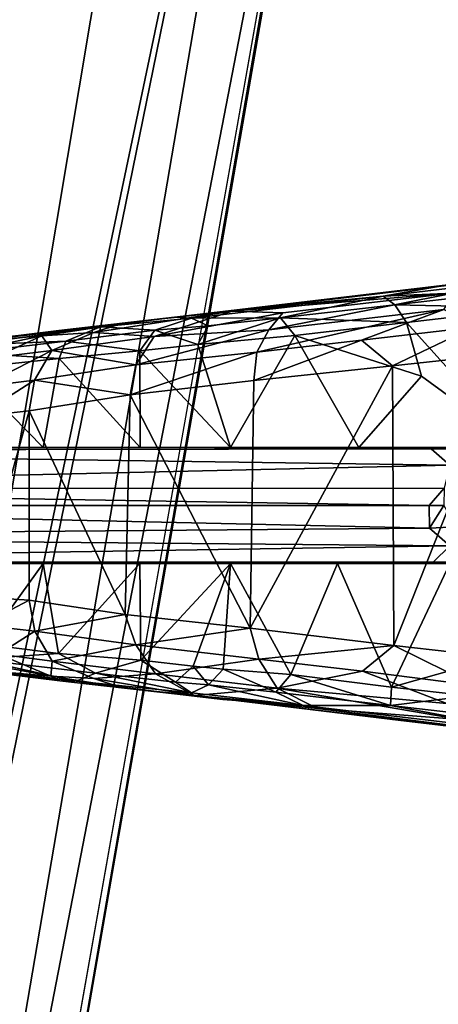
# Model space of a CAD drawing. Units: inches. Extents: x -19 to 18.6, y -17.6 to 16.3.
# Drawn here: x 17.3 to 17.7, y -14.5 to -13.4 of the extents above; entities that cross this region are included whole.
import ezdxf

# ---------------------------------------------------------------- set-up
doc = ezdxf.new("R2010")
doc.units = ezdxf.units.IN
doc.header["$MEASUREMENT"] = 0
doc.layers.add('SEAT-ARM', color=5, linetype='Continuous')
doc.layers.add('SEAT-CASTERBRAKE', color=5, linetype='Continuous')

msp = doc.modelspace()

# ---------------------------------------------------------------- linework, layer by layer
at = {"layer": 'SEAT-ARM'}
for points, invisible_edges in [([(15.4332, -12.2826, 3.7389), (17.5228, -12.3676, 3.822), (16.9903, -15.5113, 3.8116)], 3), ([(17.5228, -12.3676, 3.822), (17.6405, -12.4173, 3.8848), (16.9903, -15.5113, 3.8116)], 12), ([(17.7141, -12.4033, 4.0048), (17.1703, -15.471, 3.9417), (17.6405, -12.4173, 3.8848)], 2), ([(17.6405, -12.4173, 3.8848), (17.1703, -15.471, 3.9417), (16.9903, -15.5113, 3.8116)], 1)]:
    msp.add_3dface(points, dxfattribs=dict(at, invisible_edges=invisible_edges))
for points in [[(17.5287, -12.4071, 25.8404), (13.3997, -12.3615, 26.1053), (17.0051, -15.5286, 25.2227)], [(17.0051, -15.5286, 25.2227), (17.6415, -12.4129, 25.7732), (17.5287, -12.4071, 25.8404)], [(17.7141, -12.4033, 4.0048), (17.1809, -15.4718, 25.0698), (17.1703, -15.471, 3.9417)], [(17.1809, -15.4718, 25.0698), (17.7141, -12.4033, 4.0048), (17.7097, -12.4417, 25.6614)], [(17.0051, -15.5286, 25.2227), (17.0944, -15.6139, 25.1111), (17.6415, -12.4129, 25.7732)], [(17.6415, -12.4129, 25.7732), (17.0944, -15.6139, 25.1111), (17.7097, -12.4417, 25.6614)], [(17.7097, -12.4417, 25.6614), (17.0944, -15.6139, 25.1111), (17.1809, -15.4718, 25.0698)]]:
    msp.add_3dface(points, dxfattribs=at)
at = {"layer": 'SEAT-CASTERBRAKE'}
for points in [[(17.9912, -13.6775, 2.2147), (17.816, -13.7095, 1.9984), (17.6679, -13.7159, 1.8393)], [(17.7363, -13.704, 1.9659), (17.9912, -13.6775, 2.2147), (17.6679, -13.7159, 1.8393)], [(17.7363, -13.704, 1.9659), (17.508, -13.7318, 1.7673), (17.9065, -13.6842, 2.2404)], [(17.508, -13.7318, 1.7673), (17.7437, -13.7123, 2.1159), (17.9065, -13.6842, 2.2404)], [(17.4981, -13.732, 1.593), (17.508, -13.7318, 1.7673), (17.7363, -13.704, 1.9659)], [(17.6679, -13.7159, 1.8393), (17.4981, -13.732, 1.593), (17.7363, -13.704, 1.9659)], [(17.6679, -13.7159, 1.8393), (17.816, -13.7095, 1.9984), (17.6803, -13.7252, 1.8191)], [(17.816, -13.7095, 1.9984), (17.8267, -13.7282, 1.9847), (17.6803, -13.7252, 1.8191)], [(17.4651, -13.7392, 1.4812), (17.6679, -13.7159, 1.8393), (17.5592, -13.7388, 1.6244)], [(17.4651, -13.7392, 1.4812), (17.4981, -13.732, 1.593), (17.6679, -13.7159, 1.8393)], [(17.5619, -13.7334, 1.8847), (17.7437, -13.7123, 2.1159), (17.508, -13.7318, 1.7673)], [(17.732, -13.7299, 2.1361), (17.7437, -13.7123, 2.1159), (17.5469, -13.7514, 1.9022)], [(17.7437, -13.7123, 2.1159), (17.5619, -13.7334, 1.8847), (17.5469, -13.7514, 1.9022)], [(17.6803, -13.7252, 1.8191), (17.5592, -13.7388, 1.6244), (17.6679, -13.7159, 1.8393)], [(17.6449, -13.7623, 2.058), (17.732, -13.7299, 2.1361), (17.5343, -13.775, 1.9138)], [(17.5469, -13.7514, 1.9022), (17.5343, -13.775, 1.9138), (17.732, -13.7299, 2.1361)], [(17.6925, -13.7438, 1.8064), (17.5592, -13.7388, 1.6244), (17.6803, -13.7252, 1.8191)], [(17.6449, -13.7623, 2.058), (17.7634, -13.7488, 2.1939), (17.732, -13.7299, 2.1361)], [(17.8267, -13.7282, 1.9847), (17.6925, -13.7438, 1.8064), (17.6803, -13.7252, 1.8191)], [(17.8267, -13.7282, 1.9847), (17.8119, -13.8758, 1.8868), (17.6925, -13.7438, 1.8064)], [(17.3248, -13.7521, 1.3954), (17.447, -13.738, 1.4895), (17.3687, -13.7484, 1.3409)], [(17.447, -13.738, 1.4895), (17.3248, -13.7521, 1.3954), (17.3918, -13.7445, 1.5139)], [(17.3918, -13.7445, 1.5139), (17.3616, -13.7543, 1.5291), (17.508, -13.7318, 1.7673)], [(17.3616, -13.7543, 1.5291), (17.4257, -13.7584, 1.6982), (17.508, -13.7318, 1.7673)], [(17.4651, -13.7392, 1.4812), (17.3687, -13.7484, 1.3409), (17.447, -13.738, 1.4895)], [(17.4651, -13.7392, 1.4812), (17.4264, -13.7517, 1.3788), (17.3687, -13.7484, 1.3409)], [(17.447, -13.738, 1.4895), (17.3918, -13.7445, 1.5139), (17.508, -13.7318, 1.7673)], [(17.4257, -13.7584, 1.6982), (17.5619, -13.7334, 1.8847), (17.508, -13.7318, 1.7673)], [(17.4257, -13.7584, 1.6982), (17.5469, -13.7514, 1.9022), (17.5619, -13.7334, 1.8847)], [(17.4651, -13.7392, 1.4812), (17.4828, -13.7474, 1.4734), (17.4264, -13.7517, 1.3788)], [(17.4981, -13.732, 1.593), (17.447, -13.738, 1.4895), (17.508, -13.7318, 1.7673)], [(17.4981, -13.732, 1.593), (17.4651, -13.7392, 1.4812), (17.4482, -13.7381, 1.489)], [(17.5592, -13.7388, 1.6244), (17.4828, -13.7474, 1.4734), (17.4651, -13.7392, 1.4812)], [(17.4828, -13.7474, 1.4734), (17.5592, -13.7388, 1.6244), (17.4716, -13.7669, 1.4141)], [(17.5592, -13.7388, 1.6244), (17.5745, -13.7575, 1.6148), (17.4716, -13.7669, 1.4141)], [(17.6925, -13.7438, 1.8064), (17.5745, -13.7575, 1.6148), (17.5592, -13.7388, 1.6244)], [(17.3687, -13.7484, 1.3409), (17.1286, -13.7738, 1.1937), (17.216, -13.7655, 1.3224)], [(17.2255, -13.7675, 1.2221), (17.1286, -13.7738, 1.1937), (17.3687, -13.7484, 1.3409)], [(17.216, -13.7655, 1.3224), (17.3248, -13.7521, 1.3954), (17.3687, -13.7484, 1.3409)], [(17.3248, -13.7521, 1.3954), (17.216, -13.7655, 1.3224), (17.3066, -13.7578, 1.429)], [(17.3687, -13.7484, 1.3409), (17.3321, -13.7636, 1.2769), (17.2255, -13.7675, 1.2221)], [(17.3616, -13.7543, 1.5291), (17.3902, -13.745, 1.5147), (17.3066, -13.7578, 1.429)], [(17.3902, -13.745, 1.5147), (17.3248, -13.7521, 1.3954), (17.3066, -13.7578, 1.429)], [(17.4264, -13.7517, 1.3788), (17.3321, -13.7636, 1.2769), (17.3687, -13.7484, 1.3409)], [(17.3321, -13.7636, 1.2769), (17.4264, -13.7517, 1.3788), (17.4105, -13.7736, 1.3295)], [(17.5469, -13.7514, 1.9022), (17.406, -13.7883, 1.7112), (17.5343, -13.775, 1.9138)], [(17.4257, -13.7584, 1.6982), (17.406, -13.7883, 1.7112), (17.5469, -13.7514, 1.9022)], [(17.4264, -13.7517, 1.3788), (17.4716, -13.7669, 1.4141), (17.4105, -13.7736, 1.3295)], [(17.4264, -13.7517, 1.3788), (17.4828, -13.7474, 1.4734), (17.4716, -13.7669, 1.4141)], [(17.7085, -13.8004, 1.7962), (17.5745, -13.7575, 1.6148), (17.6925, -13.7438, 1.8064)], [(17.6777, -13.7894, 2.1128), (17.7634, -13.7488, 2.1939), (17.6449, -13.7623, 2.058)], [(17.802, -13.776, 2.2464), (17.7634, -13.7488, 2.1939), (17.6777, -13.7894, 2.1128)], [(17.7085, -13.8004, 1.7962), (17.6925, -13.7438, 1.8064), (17.8119, -13.8758, 1.8868)], [(17.1998, -13.7803, 1.3677), (17.3066, -13.7578, 1.429), (17.216, -13.7655, 1.3224)], [(17.1998, -13.7803, 1.3677), (17.2561, -13.7807, 1.4231), (17.3066, -13.7578, 1.429)], [(17.3066, -13.7578, 1.429), (17.2561, -13.7807, 1.4231), (17.3173, -13.7732, 1.4987)], [(17.3066, -13.7578, 1.429), (17.3173, -13.7732, 1.4987), (17.3616, -13.7543, 1.5291)], [(17.3616, -13.7543, 1.5291), (17.3173, -13.7732, 1.4987), (17.4257, -13.7584, 1.6982)], [(17.4257, -13.7584, 1.6982), (17.3173, -13.7732, 1.4987), (17.406, -13.7883, 1.7112)], [(17.4716, -13.7669, 1.4141), (17.5745, -13.7575, 1.6148), (17.5063, -13.876, 1.3886)], [(17.5745, -13.7575, 1.6148), (17.6421, -13.876, 1.6417), (17.5063, -13.876, 1.3886)], [(17.6449, -13.7623, 2.058), (17.5343, -13.775, 1.9138), (17.5309, -13.8051, 1.9249)], [(17.6777, -13.7894, 2.1128), (17.6449, -13.7623, 2.058), (17.5309, -13.8051, 1.9249)], [(17.7085, -13.8004, 1.7962), (17.6421, -13.876, 1.6417), (17.5745, -13.7575, 1.6148)], [(17.2279, -13.7759, 1.2032), (17.2255, -13.7675, 1.2221), (17.3321, -13.7636, 1.2769)], [(17.3321, -13.7636, 1.2769), (17.325, -13.7818, 1.2478), (17.2279, -13.7759, 1.2032)], [(17.3173, -13.7732, 1.4987), (17.2561, -13.7807, 1.4231), (17.2419, -13.8116, 1.4418)], [(17.2419, -13.8116, 1.4418), (17.299, -13.8047, 1.513), (17.3173, -13.7732, 1.4987)], [(17.3173, -13.7732, 1.4987), (17.299, -13.8047, 1.513), (17.406, -13.7883, 1.7112)], [(17.3321, -13.7636, 1.2769), (17.4105, -13.7736, 1.3295), (17.325, -13.7818, 1.2478)], [(17.5063, -13.876, 1.3886), (17.4105, -13.7736, 1.3295), (17.4716, -13.7669, 1.4141)], [(17.2279, -13.7759, 1.2032), (17.325, -13.7818, 1.2478), (17.2259, -13.7925, 1.1854)], [(17.2259, -13.7925, 1.1854), (17.325, -13.7818, 1.2478), (17.308, -13.876, 1.1913)], [(17.325, -13.7818, 1.2478), (17.4107, -13.876, 1.27), (17.308, -13.876, 1.1913)], [(17.4107, -13.876, 1.27), (17.325, -13.7818, 1.2478), (17.4105, -13.7736, 1.3295)], [(17.4001, -13.8203, 1.721), (17.5343, -13.775, 1.9138), (17.406, -13.7883, 1.7112)], [(17.5309, -13.8051, 1.9249), (17.5343, -13.775, 1.9138), (17.4001, -13.8203, 1.721)], [(17.5063, -13.876, 1.3886), (17.4107, -13.876, 1.27), (17.4105, -13.7736, 1.3295)], [(17.6777, -13.7894, 2.1128), (17.6791, -14.0853, 2.1144), (17.802, -13.776, 2.2464)], [(17.6791, -14.0853, 2.1144), (17.804, -14.0993, 2.2484), (17.802, -13.776, 2.2464)], [(17.308, -13.876, 1.1913), (17.1906, -13.876, 1.1325), (17.2259, -13.7925, 1.1854)], [(17.406, -13.7883, 1.7112), (17.299, -13.8047, 1.513), (17.4001, -13.8203, 1.721)], [(17.5273, -14.067, 1.9204), (17.6791, -14.0853, 2.1144), (17.6777, -13.7894, 2.1128)], [(17.5273, -14.067, 1.9204), (17.6777, -13.7894, 2.1128), (17.5309, -13.8051, 1.9249)], [(17.8119, -13.8758, 1.8868), (17.6421, -13.876, 1.6417), (17.7085, -13.8004, 1.7962)], [(17.2419, -13.8116, 1.4418), (17.2386, -13.843, 1.4513), (17.299, -13.8047, 1.513)], [(17.2386, -13.843, 1.4513), (17.2932, -13.837, 1.5196), (17.299, -13.8047, 1.513)], [(17.2932, -13.837, 1.5196), (17.4001, -13.8203, 1.721), (17.299, -13.8047, 1.513)], [(17.5309, -13.8051, 1.9249), (17.4001, -13.8203, 1.721), (17.5273, -14.067, 1.9204)], [(17.4001, -13.8203, 1.721), (17.2932, -13.837, 1.5196), (17.3947, -14.0524, 1.7118)], [(17.3947, -14.0524, 1.7118), (17.5273, -14.067, 1.9204), (17.4001, -13.8203, 1.721)], [(17.2384, -14.0337, 1.4506), (17.2931, -14.0373, 1.5195), (17.2932, -13.837, 1.5196)], [(17.2384, -14.0337, 1.4506), (17.2932, -13.837, 1.5196), (17.2386, -13.843, 1.4513)], [(17.2931, -14.0373, 1.5195), (17.3947, -14.0524, 1.7118), (17.2932, -13.837, 1.5196)], [(17.6421, -13.876, 1.6417), (17.8119, -13.8758, 1.8868), (17.9468, -13.876, 1.8407)], [(17.7386, -13.8947, 0.8686), (16.6454, -13.8789, 0.8816), (17.7186, -13.8774, 0.89)], [(16.6454, -13.9195, 0.8476), (16.6454, -13.8789, 0.8816), (17.7386, -13.8947, 0.8686)], [(17.7186, -13.8774, 0.89), (18.1664, -13.8791, 1.1482), (17.7386, -13.8947, 0.8686)], [(16.6454, -13.9195, 0.8476), (17.7386, -13.8947, 0.8686), (17.7326, -13.919, 0.85)], [(16.6454, -13.9195, 0.8476), (17.7326, -13.919, 0.85), (17.7165, -13.9372, 0.8459)], [(16.6454, -13.9195, 0.8476), (17.7165, -13.9372, 0.8459), (16.6454, -13.9372, 0.8459)], [(17.7323, -13.9372, 0.848), (17.7165, -13.9372, 0.8459), (17.7326, -13.919, 0.85)], [(16.6454, -13.97, 0.8541), (16.6454, -13.9372, 0.8459), (17.7171, -13.961, 0.8502)], [(17.7171, -13.961, 0.8502), (16.6454, -13.9372, 0.8459), (17.7165, -13.9372, 0.8459)], [(17.7165, -13.9372, 0.8459), (17.7323, -13.9372, 0.848), (17.7171, -13.961, 0.8502)], [(17.7171, -13.961, 0.8502), (17.7323, -13.9372, 0.848), (17.745, -13.9596, 0.8576)], [(17.7386, -13.9797, 0.8686), (17.7171, -13.961, 0.8502), (17.745, -13.9596, 0.8576)], [(17.7171, -13.961, 0.8502), (17.7386, -13.9797, 0.8686), (16.6454, -13.97, 0.8541)], [(17.7386, -13.9797, 0.8686), (16.6454, -13.9971, 0.8903), (16.6454, -13.97, 0.8541)], [(17.7386, -13.9797, 0.8686), (17.7207, -13.997, 0.8908), (16.6454, -13.9971, 0.8903)], [(17.7207, -13.997, 0.8908), (17.7386, -13.9797, 0.8686), (18.1664, -13.9953, 1.1482)], [(17.308, -13.9984, 1.1913), (17.2463, -14.0838, 1.1969), (17.1906, -13.9985, 1.1326)], [(17.308, -13.9984, 1.1913), (17.3243, -14.0936, 1.248), (17.2463, -14.0838, 1.1969)], [(17.4105, -13.9985, 1.2698), (17.3243, -14.0936, 1.248), (17.308, -13.9984, 1.1913)], [(17.3243, -14.0936, 1.248), (17.4105, -13.9985, 1.2698), (17.4113, -14.1009, 1.3303)], [(17.4105, -13.9985, 1.2698), (17.5062, -13.9985, 1.3885), (17.4113, -14.1009, 1.3303)], [(17.5062, -13.9985, 1.3885), (17.4668, -14.1072, 1.4071), (17.4113, -14.1009, 1.3303)], [(17.4985, -14.1104, 1.4669), (17.4668, -14.1072, 1.4071), (17.5062, -13.9985, 1.3885)], [(17.5062, -13.9985, 1.3885), (17.5701, -14.116, 1.6065), (17.4985, -14.1104, 1.4669)], [(17.6197, -13.9984, 1.6026), (17.5701, -14.116, 1.6065), (17.5062, -13.9985, 1.3885)], [(17.5701, -14.116, 1.6065), (17.6197, -13.9984, 1.6026), (17.6766, -14.1293, 1.7832)], [(17.7385, -13.9984, 1.7867), (17.6197, -13.9984, 1.6026), (17.9642, -13.9984, 1.6071)], [(17.6197, -13.9984, 1.6026), (17.7385, -13.9984, 1.7867), (17.6766, -14.1293, 1.7832)], [(17.7385, -13.9984, 1.7867), (17.8723, -14.0744, 2.0036), (17.6766, -14.1293, 1.7832)], [(17.2931, -14.0373, 1.5195), (17.2384, -14.0337, 1.4506), (17.2428, -14.0637, 1.4422)], [(17.2993, -14.0701, 1.5132), (17.2931, -14.0373, 1.5195), (17.2428, -14.0637, 1.4422)], [(17.3947, -14.0524, 1.7118), (17.2931, -14.0373, 1.5195), (17.2993, -14.0701, 1.5132)], [(17.4063, -14.0846, 1.7134), (17.3947, -14.0524, 1.7118), (17.2993, -14.0701, 1.5132)], [(17.3947, -14.0524, 1.7118), (17.4063, -14.0846, 1.7134), (17.5273, -14.067, 1.9204)], [(17.2606, -14.0943, 1.4278), (17.2993, -14.0701, 1.5132), (17.2428, -14.0637, 1.4422)], [(17.2993, -14.0701, 1.5132), (17.2606, -14.0943, 1.4278), (17.3175, -14.1017, 1.498)], [(17.4063, -14.0846, 1.7134), (17.2993, -14.0701, 1.5132), (17.3175, -14.1017, 1.498)], [(17.5273, -14.067, 1.9204), (17.4063, -14.0846, 1.7134), (17.5364, -14.0996, 1.9167)], [(17.5364, -14.0996, 1.9167), (17.6791, -14.0853, 2.1144), (17.5273, -14.067, 1.9204)], [(17.7588, -14.1383, 1.8987), (17.6766, -14.1293, 1.7832), (17.8723, -14.0744, 2.0036)], [(17.3243, -14.0936, 1.248), (17.2369, -14.0996, 1.2102), (17.2463, -14.0838, 1.1969)], [(17.4269, -14.1153, 1.7025), (17.4063, -14.0846, 1.7134), (17.3175, -14.1017, 1.498)], [(17.5364, -14.0996, 1.9167), (17.4063, -14.0846, 1.7134), (17.4269, -14.1153, 1.7025)], [(17.6462, -14.1122, 2.0596), (17.6791, -14.0853, 2.1144), (17.5364, -14.0996, 1.9167)], [(17.6791, -14.0853, 2.1144), (17.6462, -14.1122, 2.0596), (17.765, -14.1274, 2.1943)], [(17.6791, -14.0853, 2.1144), (17.765, -14.1274, 2.1943), (17.804, -14.0993, 2.2484)], [(17.2192, -14.0994, 1.372), (17.316, -14.1178, 1.4409), (17.2606, -14.0943, 1.4278)], [(17.2369, -14.0996, 1.2102), (17.3243, -14.0936, 1.248), (17.3633, -14.1145, 1.3032)], [(17.2606, -14.0943, 1.4278), (17.316, -14.1178, 1.4409), (17.3175, -14.1017, 1.498)], [(17.3243, -14.0936, 1.248), (17.4113, -14.1009, 1.3303), (17.3633, -14.1145, 1.3032)], [(17.2167, -14.1091, 1.3214), (17.316, -14.1178, 1.4409), (17.2192, -14.0994, 1.372)], [(17.227, -14.1081, 1.2259), (17.2369, -14.0996, 1.2102), (17.3429, -14.1229, 1.3156)], [(17.3429, -14.1229, 1.3156), (17.2369, -14.0996, 1.2102), (17.3633, -14.1145, 1.3032)], [(17.316, -14.1178, 1.4409), (17.3616, -14.1201, 1.5291), (17.3175, -14.1017, 1.498)], [(17.3616, -14.1201, 1.5291), (17.4269, -14.1153, 1.7025), (17.3175, -14.1017, 1.498)], [(17.3633, -14.1145, 1.3032), (17.4113, -14.1009, 1.3303), (17.4482, -14.1239, 1.4112)], [(17.4113, -14.1009, 1.3303), (17.4668, -14.1072, 1.4071), (17.4482, -14.1239, 1.4112)], [(17.4269, -14.1153, 1.7025), (17.5557, -14.1304, 1.9034), (17.5364, -14.0996, 1.9167)], [(17.5557, -14.1304, 1.9034), (17.6462, -14.1122, 2.0596), (17.5364, -14.0996, 1.9167)], [(17.316, -14.1178, 1.4409), (17.2167, -14.1091, 1.3214), (17.3257, -14.1225, 1.3963)], [(17.227, -14.1081, 1.2259), (17.3429, -14.1229, 1.3156), (17.2179, -14.1095, 1.3193)], [(17.3257, -14.1225, 1.3963), (17.2179, -14.1095, 1.3193), (17.3429, -14.1229, 1.3156)], [(17.3633, -14.1145, 1.3032), (17.4651, -14.1352, 1.4812), (17.3429, -14.1229, 1.3156)], [(17.4269, -14.1153, 1.7025), (17.3616, -14.1201, 1.5291), (17.4684, -14.138, 1.6992)], [(17.3633, -14.1145, 1.3032), (17.4482, -14.1239, 1.4112), (17.4651, -14.1352, 1.4812)], [(17.4269, -14.1153, 1.7025), (17.4684, -14.138, 1.6992), (17.5557, -14.1304, 1.9034)], [(17.4482, -14.1239, 1.4112), (17.4668, -14.1072, 1.4071), (17.4829, -14.1269, 1.4733)], [(17.4985, -14.1104, 1.4669), (17.4829, -14.1269, 1.4733), (17.4668, -14.1072, 1.4071)], [(17.4985, -14.1104, 1.4669), (17.5542, -14.1346, 1.6143), (17.4829, -14.1269, 1.4733)], [(17.4985, -14.1104, 1.4669), (17.5701, -14.116, 1.6065), (17.5542, -14.1346, 1.6143)], [(17.6758, -14.1487, 1.8125), (17.5542, -14.1346, 1.6143), (17.5701, -14.116, 1.6065)], [(17.5557, -14.1304, 1.9034), (17.7355, -14.1467, 2.1371), (17.6462, -14.1122, 2.0596)], [(17.6758, -14.1487, 1.8125), (17.5701, -14.116, 1.6065), (17.6766, -14.1293, 1.7832)], [(17.7355, -14.1467, 2.1371), (17.765, -14.1274, 2.1943), (17.6462, -14.1122, 2.0596)], [(17.3257, -14.1225, 1.3963), (17.3897, -14.1293, 1.515), (17.316, -14.1178, 1.4409)], [(17.316, -14.1178, 1.4409), (17.3897, -14.1293, 1.515), (17.3616, -14.1201, 1.5291)], [(17.3257, -14.1225, 1.3963), (17.3429, -14.1229, 1.3156), (17.447, -14.1364, 1.4895)], [(17.447, -14.1364, 1.4895), (17.3918, -14.1299, 1.5139), (17.3257, -14.1225, 1.3963)], [(17.447, -14.1364, 1.4895), (17.3429, -14.1229, 1.3156), (17.4651, -14.1352, 1.4812)], [(17.4684, -14.138, 1.6992), (17.3616, -14.1201, 1.5291), (17.3918, -14.1299, 1.5139)], [(17.4651, -14.1352, 1.4812), (17.4482, -14.1239, 1.4112), (17.4829, -14.1269, 1.4733)], [(17.4829, -14.1269, 1.4733), (17.5832, -14.1488, 1.7095), (17.4651, -14.1352, 1.4812)], [(17.4829, -14.1269, 1.4733), (17.5542, -14.1346, 1.6143), (17.5832, -14.1488, 1.7095)], [(17.447, -14.1364, 1.4895), (17.4684, -14.138, 1.6992), (17.3918, -14.1299, 1.5139)], [(17.4981, -14.1424, 1.593), (17.4684, -14.138, 1.6992), (17.447, -14.1364, 1.4895)], [(17.5832, -14.1488, 1.7095), (17.4482, -14.1364, 1.489), (17.4651, -14.1352, 1.4812)], [(17.4482, -14.1364, 1.489), (17.5832, -14.1488, 1.7095), (17.4981, -14.1424, 1.593)], [(17.5557, -14.1304, 1.9034), (17.4684, -14.138, 1.6992), (17.5985, -14.1517, 1.9071)], [(17.5832, -14.1488, 1.7095), (17.5542, -14.1346, 1.6143), (17.6758, -14.1487, 1.8125)], [(17.5985, -14.1517, 1.9071), (17.7493, -14.1633, 2.1202), (17.5557, -14.1304, 1.9034)], [(17.5557, -14.1304, 1.9034), (17.7493, -14.1633, 2.1202), (17.7355, -14.1467, 2.1371)], [(17.6766, -14.1293, 1.7832), (17.7588, -14.1383, 1.8987), (17.6758, -14.1487, 1.8125)], [(17.6838, -14.1643, 1.9021), (17.914, -14.1912, 2.2459), (17.4684, -14.138, 1.6992)], [(17.5985, -14.1517, 1.9071), (17.4684, -14.138, 1.6992), (17.914, -14.1912, 2.2459)], [(17.8108, -14.1643, 1.9923), (17.6758, -14.1487, 1.8125), (17.7588, -14.1383, 1.8987)], [(17.5832, -14.1488, 1.7095), (17.6758, -14.1487, 1.8125), (17.8326, -14.178, 2.0504)], [(17.5832, -14.1488, 1.7095), (17.8326, -14.178, 2.0504), (17.6838, -14.1643, 1.9021)], [(17.5985, -14.1517, 1.9071), (17.914, -14.1912, 2.2459), (17.7493, -14.1633, 2.1202)], [(17.6758, -14.1487, 1.8125), (17.8108, -14.1643, 1.9923), (17.8326, -14.178, 2.0504)], [(17.914, -14.1912, 2.2459), (17.6838, -14.1643, 1.9021), (17.9767, -14.1988, 2.2291)], [(17.8326, -14.178, 2.0504), (17.9767, -14.1988, 2.2291), (17.6838, -14.1643, 1.9021)]]:
    msp.add_3dface(points, dxfattribs=at)
for points, invisible_edges in [([(17.0373, -13.876, 1.098), (17.7186, -13.8774, 0.89), (16.6454, -13.8789, 0.8816)], 13), ([(17.1906, -13.876, 1.1325), (17.7186, -13.8774, 0.89), (17.0373, -13.876, 1.098)], 3), ([(17.7186, -13.8774, 0.89), (17.1906, -13.876, 1.1325), (17.308, -13.876, 1.1913)], 13), ([(17.7186, -13.8774, 0.89), (17.308, -13.876, 1.1913), (17.4107, -13.876, 1.27)], 13), ([(17.4107, -13.876, 1.27), (17.5063, -13.876, 1.3886), (17.7186, -13.8774, 0.89)], 14), ([(17.9642, -13.876, 1.6071), (18.1664, -13.8791, 1.1482), (17.5063, -13.876, 1.3886)], 15), ([(17.7186, -13.8774, 0.89), (17.5063, -13.876, 1.3886), (18.1664, -13.8791, 1.1482)], 3), ([(17.5063, -13.876, 1.3886), (17.6421, -13.876, 1.6417), (17.9642, -13.876, 1.6071)], 12), ([(17.9642, -13.876, 1.6071), (17.6421, -13.876, 1.6417), (17.9468, -13.876, 1.8407)], 12), ([(17.7323, -13.9372, 0.848), (17.7165, -13.9372, 0.8459), (17.7323, -13.9372, 0.848)], 12), ([(17.7207, -13.997, 0.8908), (17.0439, -13.9984, 1.099), (16.6454, -13.9971, 0.8903)], 3), ([(17.1906, -13.9985, 1.1326), (17.0439, -13.9984, 1.099), (17.7207, -13.997, 0.8908)], 14), ([(17.7207, -13.997, 0.8908), (17.308, -13.9984, 1.1913), (17.1906, -13.9985, 1.1326)], 13), ([(17.308, -13.9984, 1.1913), (17.7207, -13.997, 0.8908), (17.4105, -13.9985, 1.2698)], 3), ([(17.5062, -13.9985, 1.3885), (17.4105, -13.9985, 1.2698), (17.7207, -13.997, 0.8908)], 14), ([(18.1664, -13.9953, 1.1482), (17.9642, -13.9984, 1.6071), (17.5062, -13.9985, 1.3885)], 15), ([(17.7207, -13.997, 0.8908), (18.1664, -13.9953, 1.1482), (17.5062, -13.9985, 1.3885)], 14), ([(17.5062, -13.9985, 1.3885), (17.9642, -13.9984, 1.6071), (17.6197, -13.9984, 1.6026)], 1), ([(17.4684, -14.138, 1.6992), (17.4981, -14.1424, 1.593), (17.6838, -14.1643, 1.9021)], 2), ([(17.6838, -14.1643, 1.9021), (17.4981, -14.1424, 1.593), (17.5832, -14.1488, 1.7095)], 1)]:
    msp.add_3dface(points, dxfattribs=dict(at, invisible_edges=invisible_edges))

doc.saveas('drawing.dxf')
